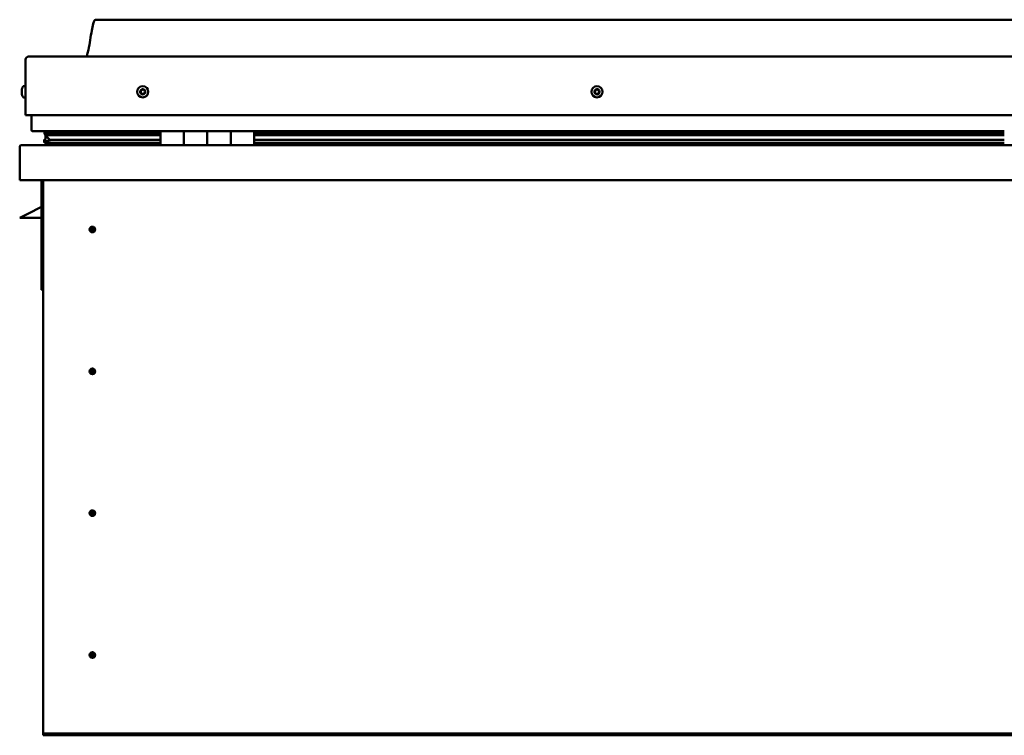
# Model space of a CAD drawing. Units: millimetres. Extents: x -6451 to 24551, y 2995 to 8837.
# Drawn here: x -2016 to -1176, y 7000 to 7611 of the extents above; entities that cross this region are included whole.
import ezdxf

# ---------------------------------------------------------------- set-up
doc = ezdxf.new("R2010")
doc.units = ezdxf.units.MM
doc.header["$LTSCALE"] = 25
doc.layers.add('Visible (ISO)', color=7, linetype='Continuous', lineweight=50)

msp = doc.modelspace()

# ---------------------------------------------------------------- linework, layer by layer
at = {"layer": 'Visible (ISO)'}
for p, q in [((-321.04, 7610.68), (-1951.04, 7610.68)), ((-2008.54, 7579.18), (-263.54, 7579.18)), ((-2011.04, 7529.18), (-2011.04, 7576.68)), ((-2011.04, 7576.68), (-2011.04, 7529.18)), ((-2012.92, 7553.93), (-2011.04, 7553.93)), ((-2014.28, 7550.97), (-2014.28, 7551.39)), ((-2014.28, 7550.97), (-2014.28, 7550.9)), ((-2014.28, 7550.75), (-2014.28, 7550.9)), ((-2014.28, 7550.68), (-2014.28, 7550.75)), ((-2014.28, 7550.75), (-2014.27, 7550.75)), ((-2014.28, 7548.95), (-2014.28, 7550.68)), ((-2014.28, 7548.53), (-2014.28, 7548.95)), ((-2014.28, 7547.17), (-2014.28, 7548.53)), ((-2014.28, 7547.17), (-2014.28, 7547.03)), ((-2014.28, 7546.97), (-2014.28, 7547.03)), ((-2012.92, 7544.43), (-2011.04, 7544.43)), ((-2011.04, 7529.18), (-261.04, 7529.18)), ((-2006.04, 7529.18), (-2006.04, 7516.68)), ((-1896.04, 7515.68), (-2005.04, 7515.68)), ((-1994.88, 7513.09), (-1994.88, 7515.13)), ((-1992.76, 7512.26), (-1994.85, 7512.97)), ((-1987.1, 7512.97), (-1994.85, 7512.97)), ((-1994.04, 7515.53), (-1994.43, 7515.68)), ((-1994.43, 7513.65), (-1994.43, 7515.68)), ((-1994.43, 7513.65), (-1994.43, 7513.64)), ((-1987.1, 7513.64), (-1994.43, 7513.64)), ((-1994.04, 7515.68), (-1994.04, 7515.5)), ((-1994.04, 7508.86), (-1994.04, 7512.69)), ((-1992.86, 7511.72), (-1992.86, 7512.29)), ((-1992.76, 7512.26), (-1896.04, 7512.26)), ((-1992.37, 7514.86), (-1992.37, 7513.64)), ((-1896.04, 7513.73), (-1989.5, 7513.73)), ((-1988.38, 7515.65), (-1988.38, 7513.73)), ((-1896.04, 7513.64), (-1987.1, 7513.64)), ((-1896.04, 7512.97), (-1987.1, 7512.97)), ((-1969.17, 7513.73), (-1969.17, 7515.65)), ((-1937.54, 7513.83), (-1969.17, 7513.83)), ((-1969.17, 7513.83), (-1937.54, 7513.83)), ((-1937.54, 7515.68), (-1937.54, 7513.73)), ((-1937.53, 7513.73), (-1937.53, 7515.68)), ((-1896.04, 7515.68), (-1876.04, 7515.68)), ((-1896.04, 7515.68), (-1896.04, 7503.68)), ((-1876.04, 7515.68), (-1876.04, 7503.68)), ((-1876.03, 7515.68), (-1876.04, 7515.68)), ((-1876.03, 7513.68), (-1876.04, 7513.68)), ((-1876.03, 7513.64), (-1876.04, 7513.64)), ((-1876.03, 7513.58), (-1876.04, 7513.58)), ((-1876.03, 7503.68), (-1876.03, 7515.68)), ((-1856.03, 7515.68), (-1876.03, 7515.68)), ((-1856.04, 7503.68), (-1856.04, 7515.68)), ((-1856.04, 7515.68), (-1836.04, 7515.68)), ((-1856.03, 7515.68), (-1856.03, 7503.68)), ((-1836.04, 7515.68), (-1836.04, 7503.68)), ((-1836.03, 7515.68), (-1836.04, 7515.68)), ((-1836.03, 7513.68), (-1836.04, 7513.68)), ((-1836.03, 7513.64), (-1836.04, 7513.64)), ((-1836.03, 7513.58), (-1836.04, 7513.58)), ((-1836.03, 7503.68), (-1836.03, 7515.68)), ((-1816.03, 7515.68), (-1836.03, 7515.68)), ((-1816.03, 7503.68), (-1816.03, 7515.68)), ((-1176.04, 7515.68), (-1816.03, 7515.68)), ((-1176.04, 7513.73), (-1816.03, 7513.73)), ((-1176.04, 7513.64), (-1816.03, 7513.64)), ((-1176.04, 7512.97), (-1816.03, 7512.97)), ((-1816.03, 7512.26), (-1176.04, 7512.26)), ((-2016.03, 7502.18), (-2016.04, 7502.18)), ((-2016.04, 7502.08), (-2016.04, 7502.18)), ((-2016.04, 7473.68), (-2016.04, 7502.08)), ((-2016.03, 7502.18), (-2016.03, 7502.18)), ((-2016.03, 7473.68), (-2016.03, 7502.18)), ((-2016.03, 7502.08), (-2016.03, 7473.68)), ((-2014.44, 7503.68), (-257.64, 7503.68)), ((-1995.08, 7506.08), (-1995.08, 7508.12)), ((-1994.04, 7508.86), (-1994.04, 7508.69)), ((-1993.48, 7508.86), (-1994.04, 7508.86)), ((-1896.04, 7505.71), (-1993.12, 7505.71)), ((-1987.1, 7508.32), (-1990.03, 7508.32)), ((-1896.04, 7508.32), (-1987.1, 7508.32)), ((-1937.54, 7505.71), (-1937.54, 7503.78)), ((-1937.53, 7503.78), (-1937.53, 7505.71)), ((-1876.03, 7505.78), (-1876.04, 7505.78)), ((-1876.03, 7505.71), (-1876.04, 7505.71)), ((-1876.04, 7505.68), (-1876.03, 7505.68)), ((-1836.03, 7505.78), (-1836.04, 7505.78)), ((-1836.03, 7505.71), (-1836.04, 7505.71)), ((-1836.04, 7505.68), (-1836.03, 7505.68)), ((-1176.04, 7508.32), (-1816.03, 7508.32)), ((-1176.04, 7505.71), (-1816.03, 7505.71)), ((-256.04, 7473.68), (-2016.04, 7473.68)), ((-2016.03, 7473.68), (-2016.03, 7473.68)), ((-1997.54, 7473.68), (-1997.54, 7380.18)), ((-1996.04, 7003.68), (-1996.04, 7473.68)), ((-1997.54, 7450.93), (-2009.04, 7445.18)), ((-2016.04, 7441.68), (-2009.04, 7445.18)), ((-1997.54, 7441.68), (-2016.04, 7441.68)), ((-1954.04, 7433.99), (-1954.04, 7433.73)), ((-1954.04, 7433.73), (-1954.04, 7431.68)), ((-1954.04, 7429.63), (-1954.04, 7431.68)), ((-1954.04, 7429.37), (-1954.04, 7429.63)), ((-1996.04, 7380.18), (-1997.54, 7380.18)), ((-1954.04, 7312.99), (-1954.04, 7312.73)), ((-1954.04, 7312.73), (-1954.04, 7310.68)), ((-1954.04, 7308.63), (-1954.04, 7310.68)), ((-1954.04, 7308.37), (-1954.04, 7308.63)), ((-1954.04, 7191.99), (-1954.04, 7191.73)), ((-1954.04, 7191.73), (-1954.04, 7189.68)), ((-1954.04, 7187.63), (-1954.04, 7189.68)), ((-1954.04, 7187.37), (-1954.04, 7187.63)), ((-1954.04, 7070.99), (-1954.04, 7070.73)), ((-1954.04, 7070.73), (-1954.04, 7068.68)), ((-1954.04, 7066.63), (-1954.04, 7068.68)), ((-1954.04, 7066.37), (-1954.04, 7066.63)), ((-1996.04, 7003.68), (-1996.04, 7001.68)), ((-276.04, 7001.68), (-1996.04, 7001.68)), ((-1996.04, 7001.68), (-1996.04, 7000.18)), ((-1996.04, 7000.18), (-276.04, 7000.18))]:
    msp.add_line(p, q, dxfattribs=at)
for centre, radius in [((-1911.04, 7549.18), 4.75), ((-1523.54, 7549.18), 4.75), ((-1954.04, 7431.68), 2.4), ((-1954.04, 7310.68), 2.4), ((-1954.04, 7189.68), 2.4), ((-1954.04, 7068.68), 2.4)]:
    msp.add_circle(centre, radius, dxfattribs=at)
for centre, radius, start, end in [((-2008.54, 7576.68), 2.5, 90, 180), ((-2008.54, 7576.68), 2.5, 90, 180), ((-2006.59, 7549.18), 8, 144.31467, 163.99232), ((-2012.92, 7553.73), 0.2, 90, 144.31467), ((-2006.59, 7549.18), 8, 196.00768, 215.68533), ((-2012.92, 7544.63), 0.2, 215.68533, 270), ((-1911.04, 7549.18), 2.21, 162.44835, 211.29963), ((-1912.69, 7549.89), 0.45, 185.31266, 233.53224), ((-1911.04, 7549.18), 2.21, 102.44835, 151.29963), ((-1912.69, 7549.89), 0.45, 80.21575, 128.43532), ((-1913.43, 7548.89), 0.788, 320.21575, 53.53224), ((-1912.48, 7548.1), 0.45, 140.21575, 188.43532), ((-1912.48, 7548.1), 0.45, 245.31266, 293.53224), ((-1911.04, 7549.18), 2.21, 222.44835, 271.29963), ((-1912.48, 7551.11), 0.787, 260.21575, 353.53224), ((-1911.98, 7546.97), 0.788, 20.21575, 113.53224), ((-1911.25, 7550.97), 0.45, 125.31266, 173.53224), ((-1910.82, 7547.39), 0.45, 200.21575, 248.43532), ((-1911.04, 7549.18), 2.21, 42.44835, 91.29963), ((-1911.25, 7550.97), 0.45, 20.21575, 68.43532), ((-1910.09, 7551.39), 0.788, 200.21575, 293.53224), ((-1911.04, 7549.18), 2.21, 282.44835, 331.29963), ((-1910.82, 7547.39), 0.45, 305.31266, 353.53224), ((-1909.59, 7547.25), 0.787, 80.21575, 173.53224), ((-1909.6, 7550.26), 0.45, 65.31266, 113.53224), ((-1909.38, 7548.47), 0.45, 260.21575, 308.43532), ((-1908.65, 7549.47), 0.787, 140.21575, 233.53224), ((-1909.6, 7550.26), 0.45, 320.21575, 8.43532), ((-1911.04, 7549.18), 2.21, 342.44835, 31.29963), ((-1909.38, 7548.47), 0.45, 5.31266, 53.53224), ((-1523.54, 7549.18), 2.21, 152.82346, 201.67474), ((-1525.14, 7548.36), 0.45, 130.59086, 178.81042), ((-1525.05, 7550.15), 0.45, 175.68777, 223.90734), ((-1525.94, 7549.3), 0.787, 310.59086, 43.90734), ((-1525.14, 7548.36), 0.45, 235.68777, 283.90734), ((-1523.54, 7549.18), 2.21, 212.82346, 261.67474), ((-1523.54, 7549.18), 2.21, 92.82346, 141.67474), ((-1525.05, 7550.15), 0.45, 70.59086, 118.81042), ((-1524.84, 7547.15), 0.787, 10.59086, 103.90734), ((-1524.64, 7551.32), 0.787, 250.59086, 343.90734), ((-1523.62, 7547.38), 0.45, 190.59086, 238.81042), ((-1523.45, 7550.98), 0.45, 115.68777, 163.90734), ((-1523.54, 7549.18), 2.21, 272.82346, 321.67474), ((-1523.62, 7547.38), 0.45, 295.68777, 343.90735), ((-1523.54, 7549.18), 2.21, 32.82346, 81.67474), ((-1523.45, 7550.98), 0.45, 10.59086, 58.81042), ((-1522.43, 7547.04), 0.787, 70.59086, 163.90734), ((-1522.23, 7551.21), 0.787, 190.59086, 283.90734), ((-1522.02, 7548.21), 0.45, 250.59086, 298.81042), ((-1521.94, 7550), 0.45, 55.68777, 103.90735), ((-1521.13, 7549.06), 0.787, 130.59086, 223.90734), ((-1522.02, 7548.21), 0.45, 355.68777, 43.90735), ((-1521.94, 7550), 0.45, 310.59086, 358.81042), ((-1523.54, 7549.18), 2.21, 332.82346, 21.67474), ((-2005.04, 7516.68), 1, 180, 270), ((-2014.43, 7502.08), 1.6, 90, 176.41668), ((-2014.44, 7502.08), 1.6, 90, 176.41668), ((-2014.43, 7502.08), 1.6, 176.41668, 180), ((-1937.64, 7503.78), 0.1, 270, 0), ((-1937.63, 7503.78), 0.1, 270, 0), ((-1954.04, 7431.68), 2.05, 176.26859, 270), ((-1954.04, 7431.68), 2.05, 356.26859, 90), ((-1954.04, 7310.68), 2.05, 176.26859, 270), ((-1954.04, 7310.68), 2.05, 356.26859, 90), ((-1954.04, 7189.68), 2.05, 356.26859, 90), ((-1954.04, 7189.68), 2.05, 176.26859, 270), ((-1954.04, 7068.68), 2.05, 176.26859, 270), ((-1954.04, 7068.68), 2.05, 356.26859, 90)]:
    msp.add_arc(centre, radius, start, end, dxfattribs=at)
for start_param, end_param in [(3.132531, 4.3487), (2.173969, 2.38978), (2.171771, 2.173969)]:
    msp.add_ellipse((-1987.1, 7510.28), major_axis=(5.67, -1.95), ratio=0.500445, start_param=start_param, end_param=end_param, dxfattribs=at)
for points, knots in [([(-1959.05, 7579.18), (-1958.99, 7579.3), (-1958.94, 7579.42), (-1958.69, 7580.02), (-1958.52, 7580.51), (-1957.96, 7582.32), (-1957.66, 7583.67), (-1956.25, 7590.5), (-1955.53, 7596.05), (-1954.22, 7603.39), (-1953.88, 7605.23), (-1953.23, 7607.68), (-1953.04, 7608.33), (-1952.68, 7609.24), (-1952.56, 7609.52), (-1952.33, 7609.93), (-1952.23, 7610.08), (-1952.02, 7610.34), (-1951.89, 7610.46), (-1951.62, 7610.61), (-1951.49, 7610.65), (-1951.25, 7610.68), (-1951.14, 7610.68), (-1951.04, 7610.68)], [0.266977, 0.266977, 0.266977, 0.266977, 0.306287, 0.306287, 0.461705, 0.461705, 0.876017, 0.876017, 2.552647, 2.552647, 3.112242, 3.112242, 3.314054, 3.314054, 3.406084, 3.406084, 3.45632, 3.45632, 3.507366, 3.507366, 3.548627, 3.548627, 3.579905, 3.579905, 3.579905, 3.579905]), ([(-2014.28, 7550.97), (-2014.27, 7550.95), (-2014.27, 7550.94), (-2014.26, 7550.88), (-2014.26, 7550.83), (-2014.27, 7550.76), (-2014.27, 7550.72), (-2014.28, 7550.68)], [0.17438702, 0.17438702, 0.17438702, 0.17438702, 0.18896797, 0.18896797, 0.20586323, 0.20586323, 0.21737852, 0.21737852, 0.21737852, 0.21737852]), ([(-2014.28, 7548.95), (-2014.27, 7548.9), (-2014.27, 7548.85), (-2014.26, 7548.74), (-2014.26, 7548.68), (-2014.27, 7548.6), (-2014.27, 7548.56), (-2014.28, 7548.53)], [0.17438702, 0.17438702, 0.17438702, 0.17438702, 0.18896797, 0.18896797, 0.20586323, 0.20586323, 0.21737852, 0.21737852, 0.21737852, 0.21737852]), ([(-2014.28, 7547.17), (-2014.27, 7547.13), (-2014.27, 7547.1), (-2014.26, 7547.05), (-2014.26, 7547.03), (-2014.27, 7547.02), (-2014.27, 7547.02), (-2014.28, 7547.03)], [0.17438702, 0.17438702, 0.17438702, 0.17438702, 0.18896797, 0.18896797, 0.20586323, 0.20586323, 0.21737851, 0.21737851, 0.21737851, 0.21737851]), ([(-1913.14, 7549.85), (-1913.14, 7549.89), (-1913.14, 7549.95), (-1913.11, 7550.05), (-1913.09, 7550.11), (-1913.03, 7550.19), (-1913, 7550.21), (-1912.97, 7550.24)], [0.17438702, 0.17438702, 0.17438702, 0.17438702, 0.18896797, 0.18896797, 0.20586323, 0.20586323, 0.21737851, 0.21737851, 0.21737851, 0.21737851]), ([(-1912.66, 7547.69), (-1912.71, 7547.71), (-1912.75, 7547.74), (-1912.83, 7547.82), (-1912.87, 7547.87), (-1912.9, 7547.96), (-1912.92, 7547.99), (-1912.92, 7548.03)], [0.17438702, 0.17438702, 0.17438702, 0.17438702, 0.18896797, 0.18896797, 0.20586323, 0.20586323, 0.21737852, 0.21737852, 0.21737852, 0.21737852]), ([(-1911.51, 7551.33), (-1911.47, 7551.36), (-1911.43, 7551.39), (-1911.32, 7551.42), (-1911.26, 7551.42), (-1911.16, 7551.41), (-1911.12, 7551.4), (-1911.09, 7551.39)], [0.17438702, 0.17438702, 0.17438702, 0.17438702, 0.18896797, 0.18896797, 0.20586323, 0.20586323, 0.21737851, 0.21737851, 0.21737851, 0.21737851]), ([(-1910.56, 7547.03), (-1910.6, 7547), (-1910.65, 7546.97), (-1910.76, 7546.94), (-1910.82, 7546.94), (-1910.91, 7546.95), (-1910.95, 7546.96), (-1910.99, 7546.97)], [0.17438702, 0.17438702, 0.17438702, 0.17438702, 0.18896797, 0.18896797, 0.20586323, 0.20586323, 0.21737852, 0.21737852, 0.21737852, 0.21737852]), ([(-1909.41, 7550.67), (-1909.36, 7550.65), (-1909.32, 7550.62), (-1909.24, 7550.54), (-1909.21, 7550.49), (-1909.17, 7550.4), (-1909.16, 7550.37), (-1909.15, 7550.33)], [0.17438702, 0.17438702, 0.17438702, 0.17438702, 0.18896797, 0.18896797, 0.20586323, 0.20586323, 0.21737852, 0.21737852, 0.21737852, 0.21737852]), ([(-1908.93, 7548.52), (-1908.93, 7548.47), (-1908.93, 7548.41), (-1908.96, 7548.31), (-1908.99, 7548.25), (-1909.04, 7548.18), (-1909.07, 7548.15), (-1909.1, 7548.12)], [0.17438702, 0.17438702, 0.17438702, 0.17438702, 0.18896797, 0.18896797, 0.20586323, 0.20586323, 0.21737852, 0.21737852, 0.21737852, 0.21737852]), ([(-1525.39, 7547.98), (-1525.43, 7548.01), (-1525.47, 7548.05), (-1525.53, 7548.14), (-1525.56, 7548.19), (-1525.58, 7548.29), (-1525.59, 7548.33), (-1525.59, 7548.37)], [0.17438702, 0.17438702, 0.17438702, 0.17438702, 0.18896797, 0.18896797, 0.20586323, 0.20586323, 0.21737852, 0.21737852, 0.21737852, 0.21737852]), ([(-1525.5, 7550.19), (-1525.5, 7550.24), (-1525.48, 7550.29), (-1525.44, 7550.39), (-1525.4, 7550.44), (-1525.34, 7550.5), (-1525.3, 7550.53), (-1525.27, 7550.55)], [0.17438702, 0.17438702, 0.17438702, 0.17438702, 0.18896797, 0.18896797, 0.20586323, 0.20586323, 0.21737851, 0.21737851, 0.21737851, 0.21737851]), ([(-1523.43, 7546.98), (-1523.47, 7546.96), (-1523.52, 7546.94), (-1523.63, 7546.93), (-1523.69, 7546.93), (-1523.78, 7546.96), (-1523.82, 7546.98), (-1523.86, 7547)], [0.17438702, 0.17438702, 0.17438702, 0.17438702, 0.18896797, 0.18896797, 0.20586323, 0.20586323, 0.21737852, 0.21737852, 0.21737852, 0.21737852]), ([(-1523.65, 7551.38), (-1523.6, 7551.41), (-1523.55, 7551.42), (-1523.44, 7551.43), (-1523.38, 7551.43), (-1523.29, 7551.4), (-1523.25, 7551.38), (-1523.22, 7551.36)], [0.17438702, 0.17438702, 0.17438702, 0.17438702, 0.18896797, 0.18896797, 0.20586323, 0.20586323, 0.21737851, 0.21737851, 0.21737851, 0.21737851]), ([(-1521.57, 7548.17), (-1521.58, 7548.12), (-1521.59, 7548.07), (-1521.63, 7547.97), (-1521.67, 7547.92), (-1521.74, 7547.86), (-1521.77, 7547.83), (-1521.81, 7547.81)], [0.17438702, 0.17438702, 0.17438702, 0.17438702, 0.18896797, 0.18896797, 0.20586323, 0.20586323, 0.21737852, 0.21737852, 0.21737852, 0.21737852]), ([(-1521.68, 7550.38), (-1521.64, 7550.35), (-1521.6, 7550.31), (-1521.54, 7550.22), (-1521.51, 7550.17), (-1521.49, 7550.08), (-1521.49, 7550.04), (-1521.49, 7550)], [0.17438702, 0.17438702, 0.17438702, 0.17438702, 0.18896797, 0.18896797, 0.20586323, 0.20586323, 0.21737852, 0.21737852, 0.21737852, 0.21737852]), ([(-1994.85, 7512.97), (-1994.86, 7512.99), (-1994.87, 7513.01), (-1994.88, 7513.05), (-1994.88, 7513.07), (-1994.88, 7513.12), (-1994.88, 7513.15), (-1994.86, 7513.21), (-1994.84, 7513.25), (-1994.74, 7513.4), (-1994.61, 7513.52), (-1994.43, 7513.64)], [-0.1452874, -0.1452874, -0.1452874, -0.1452874, -0.133455, -0.133455, -0.1224083, -0.1224083, -0.1076792, -0.1076792, -0.0843999, -0.0843999, 0, 0, 0, 0]), ([(-1993.12, 7505.71), (-1993.72, 7505.71), (-1994.24, 7505.75), (-1994.71, 7505.84), (-1994.85, 7505.88), (-1994.98, 7505.95), (-1995.01, 7505.97), (-1995.05, 7506), (-1995.06, 7506.01), (-1995.07, 7506.04), (-1995.08, 7506.05), (-1995.08, 7506.07), (-1995.08, 7506.07), (-1995.08, 7506.1), (-1995.08, 7506.11), (-1995.07, 7506.13), (-1995.06, 7506.15), (-1995.02, 7506.21), (-1994.96, 7506.26), (-1994.43, 7506.59), (-1993.27, 7506.91), (-1991.48, 7507.4), (-1990.78, 7507.59), (-1990.16, 7507.82), (-1989.98, 7507.89), (-1989.84, 7507.99), (-1989.8, 7508.02), (-1989.77, 7508.06), (-1989.76, 7508.07), (-1989.75, 7508.09), (-1989.74, 7508.1), (-1989.74, 7508.12), (-1989.74, 7508.13), (-1989.74, 7508.14), (-1989.74, 7508.15), (-1989.75, 7508.17), (-1989.75, 7508.18), (-1989.78, 7508.21), (-1989.8, 7508.22), (-1989.87, 7508.27), (-1989.95, 7508.3), (-1990.03, 7508.32)], [-1.112555, -1.112555, -1.112555, -1.112555, -0.849319, -0.849319, -0.757556, -0.757556, -0.728886, -0.728886, -0.716315, -0.716315, -0.708733, -0.708733, -0.702016, -0.702016, -0.694081, -0.694081, -0.681189, -0.681189, -0.635363, -0.635363, -0.34712, -0.34712, -0.150943, -0.150943, -0.086376, -0.086376, -0.067657, -0.067657, -0.060182, -0.060182, -0.056092, -0.056092, -0.052866, -0.052866, -0.049312, -0.049312, -0.04391, -0.04391, -0.032447, -0.032447, 0, 0, 0, 0]), ([(-1956.08, 7431.81), (-1956.08, 7431.83), (-1956.08, 7431.86), (-1956.07, 7431.97), (-1956.05, 7432.09), (-1955.96, 7432.4), (-1955.89, 7432.58), (-1955.73, 7432.83), (-1955.7, 7432.88), (-1955.67, 7432.92)], [1.0296095, 1.0296095, 1.0296095, 1.0296095, 1.1266468, 1.1266468, 1.3399415, 1.3399415, 1.5532361, 1.5532361, 1.5988171, 1.5988171, 1.5988171, 1.5988171]), ([(-1955.67, 7432.92), (-1955.63, 7433.01), (-1955.59, 7433.1), (-1955.45, 7433.32), (-1955.34, 7433.45), (-1955.05, 7433.69), (-1954.84, 7433.83), (-1954.5, 7433.93), (-1954.42, 7433.95), (-1954.23, 7433.98), (-1954.13, 7433.99), (-1954.04, 7433.99)], [0.9722954, 0.9722954, 0.9722954, 0.9722954, 1.054543, 1.054543, 1.1645704, 1.1645704, 1.2620554, 1.2620554, 1.289972, 1.289972, 1.3178886, 1.3178886, 1.3178886, 1.3178886]), ([(-1952.41, 7430.44), (-1952.44, 7430.35), (-1952.49, 7430.26), (-1952.63, 7430.04), (-1952.73, 7429.91), (-1953.03, 7429.67), (-1953.23, 7429.53), (-1953.57, 7429.43), (-1953.66, 7429.41), (-1953.84, 7429.38), (-1953.94, 7429.37), (-1954.04, 7429.37)], [0.9725494, 0.9725494, 0.9725494, 0.9725494, 1.0547969, 1.0547969, 1.1648244, 1.1648244, 1.2623094, 1.2623094, 1.290226, 1.290226, 1.3181426, 1.3181426, 1.3181426, 1.3181426]), ([(-1951.99, 7431.55), (-1951.99, 7431.53), (-1951.99, 7431.5), (-1952.01, 7431.39), (-1952.02, 7431.27), (-1952.11, 7430.96), (-1952.18, 7430.78), (-1952.34, 7430.53), (-1952.37, 7430.48), (-1952.41, 7430.44)], [1.0298299, 1.0298299, 1.0298299, 1.0298299, 1.1268672, 1.1268672, 1.3401618, 1.3401618, 1.5534565, 1.5534565, 1.5990374, 1.5990374, 1.5990374, 1.5990374]), ([(-1956.08, 7310.81), (-1956.08, 7310.83), (-1956.08, 7310.86), (-1956.07, 7310.97), (-1956.05, 7311.09), (-1955.96, 7311.4), (-1955.89, 7311.58), (-1955.73, 7311.83), (-1955.7, 7311.88), (-1955.67, 7311.92)], [1.0296095, 1.0296095, 1.0296095, 1.0296095, 1.1266468, 1.1266468, 1.3399415, 1.3399415, 1.5532361, 1.5532361, 1.5988171, 1.5988171, 1.5988171, 1.5988171]), ([(-1955.67, 7311.92), (-1955.63, 7312.01), (-1955.59, 7312.1), (-1955.45, 7312.32), (-1955.34, 7312.45), (-1955.05, 7312.69), (-1954.84, 7312.83), (-1954.5, 7312.93), (-1954.42, 7312.95), (-1954.23, 7312.98), (-1954.13, 7312.99), (-1954.04, 7312.99)], [0.9722954, 0.9722954, 0.9722954, 0.9722954, 1.054543, 1.054543, 1.1645704, 1.1645704, 1.2620554, 1.2620554, 1.289972, 1.289972, 1.3178886, 1.3178886, 1.3178886, 1.3178886]), ([(-1952.41, 7309.44), (-1952.44, 7309.35), (-1952.49, 7309.26), (-1952.63, 7309.04), (-1952.73, 7308.91), (-1953.03, 7308.67), (-1953.23, 7308.53), (-1953.57, 7308.43), (-1953.66, 7308.41), (-1953.84, 7308.38), (-1953.94, 7308.37), (-1954.04, 7308.37)], [0.9725494, 0.9725494, 0.9725494, 0.9725494, 1.0547969, 1.0547969, 1.1648244, 1.1648244, 1.2623094, 1.2623094, 1.290226, 1.290226, 1.3181426, 1.3181426, 1.3181426, 1.3181426]), ([(-1951.99, 7310.55), (-1951.99, 7310.53), (-1951.99, 7310.5), (-1952.01, 7310.39), (-1952.02, 7310.27), (-1952.11, 7309.96), (-1952.18, 7309.78), (-1952.34, 7309.53), (-1952.37, 7309.48), (-1952.41, 7309.44)], [1.0298299, 1.0298299, 1.0298299, 1.0298299, 1.1268672, 1.1268672, 1.3401618, 1.3401618, 1.5534565, 1.5534565, 1.5990374, 1.5990374, 1.5990374, 1.5990374]), ([(-1956.08, 7189.81), (-1956.08, 7189.83), (-1956.08, 7189.86), (-1956.07, 7189.97), (-1956.05, 7190.09), (-1955.96, 7190.4), (-1955.89, 7190.58), (-1955.73, 7190.83), (-1955.7, 7190.88), (-1955.67, 7190.92)], [1.0296095, 1.0296095, 1.0296095, 1.0296095, 1.1266468, 1.1266468, 1.3399415, 1.3399415, 1.5532361, 1.5532361, 1.5988171, 1.5988171, 1.5988171, 1.5988171]), ([(-1955.67, 7190.92), (-1955.63, 7191.01), (-1955.59, 7191.1), (-1955.45, 7191.32), (-1955.34, 7191.45), (-1955.05, 7191.69), (-1954.84, 7191.83), (-1954.5, 7191.93), (-1954.42, 7191.95), (-1954.23, 7191.98), (-1954.13, 7191.99), (-1954.04, 7191.99)], [0.9722954, 0.9722954, 0.9722954, 0.9722954, 1.054543, 1.054543, 1.1645704, 1.1645704, 1.2620554, 1.2620554, 1.289972, 1.289972, 1.3178886, 1.3178886, 1.3178886, 1.3178886]), ([(-1952.41, 7188.44), (-1952.44, 7188.35), (-1952.49, 7188.26), (-1952.63, 7188.04), (-1952.73, 7187.91), (-1953.03, 7187.67), (-1953.23, 7187.53), (-1953.57, 7187.43), (-1953.66, 7187.41), (-1953.84, 7187.38), (-1953.94, 7187.37), (-1954.04, 7187.37)], [0.9725494, 0.9725494, 0.9725494, 0.9725494, 1.0547969, 1.0547969, 1.1648244, 1.1648244, 1.2623094, 1.2623094, 1.290226, 1.290226, 1.3181426, 1.3181426, 1.3181426, 1.3181426]), ([(-1951.99, 7189.55), (-1951.99, 7189.53), (-1951.99, 7189.5), (-1952.01, 7189.39), (-1952.02, 7189.27), (-1952.11, 7188.96), (-1952.18, 7188.78), (-1952.34, 7188.53), (-1952.37, 7188.48), (-1952.41, 7188.44)], [1.0298299, 1.0298299, 1.0298299, 1.0298299, 1.1268672, 1.1268672, 1.3401618, 1.3401618, 1.5534565, 1.5534565, 1.5990374, 1.5990374, 1.5990374, 1.5990374]), ([(-1956.08, 7068.81), (-1956.08, 7068.83), (-1956.08, 7068.86), (-1956.07, 7068.97), (-1956.05, 7069.09), (-1955.96, 7069.4), (-1955.89, 7069.58), (-1955.73, 7069.83), (-1955.7, 7069.88), (-1955.67, 7069.92)], [1.0296095, 1.0296095, 1.0296095, 1.0296095, 1.1266468, 1.1266468, 1.3399415, 1.3399415, 1.5532361, 1.5532361, 1.5988171, 1.5988171, 1.5988171, 1.5988171]), ([(-1955.67, 7069.92), (-1955.63, 7070.01), (-1955.59, 7070.1), (-1955.45, 7070.32), (-1955.34, 7070.45), (-1955.05, 7070.69), (-1954.84, 7070.83), (-1954.5, 7070.93), (-1954.42, 7070.95), (-1954.23, 7070.98), (-1954.13, 7070.99), (-1954.04, 7070.99)], [0.9722954, 0.9722954, 0.9722954, 0.9722954, 1.054543, 1.054543, 1.1645704, 1.1645704, 1.2620554, 1.2620554, 1.289972, 1.289972, 1.3178886, 1.3178886, 1.3178886, 1.3178886]), ([(-1952.41, 7067.44), (-1952.44, 7067.35), (-1952.49, 7067.26), (-1952.63, 7067.04), (-1952.73, 7066.91), (-1953.03, 7066.67), (-1953.23, 7066.53), (-1953.57, 7066.43), (-1953.66, 7066.41), (-1953.84, 7066.38), (-1953.94, 7066.37), (-1954.04, 7066.37)], [0.9725494, 0.9725494, 0.9725494, 0.9725494, 1.0547969, 1.0547969, 1.1648244, 1.1648244, 1.2623094, 1.2623094, 1.290226, 1.290226, 1.3181426, 1.3181426, 1.3181426, 1.3181426]), ([(-1951.99, 7068.55), (-1951.99, 7068.53), (-1951.99, 7068.5), (-1952.01, 7068.39), (-1952.02, 7068.27), (-1952.11, 7067.96), (-1952.18, 7067.78), (-1952.34, 7067.53), (-1952.37, 7067.48), (-1952.41, 7067.44)], [1.0298299, 1.0298299, 1.0298299, 1.0298299, 1.1268672, 1.1268672, 1.3401618, 1.3401618, 1.5534565, 1.5534565, 1.5990374, 1.5990374, 1.5990374, 1.5990374])]:
    msp.add_open_spline(points, degree=3, knots=knots, dxfattribs=at)
for points, degree in [([(-1994.43, 7515.68), (-1994.88, 7515.37), (-1994.88, 7515.13)], 2), ([(-1994.04, 7508.7), (-1994.53, 7508.53), (-1994.9, 7508.37), (-1995.08, 7508.24), (-1995.08, 7508.12)], 4), ([(-1954.04, 7431.68), (-1954.7, 7431.68), (-1955.39, 7431.72), (-1956.08, 7431.81)], 3), ([(-1954.04, 7431.68), (-1953.37, 7431.68), (-1952.68, 7431.64), (-1951.99, 7431.55)], 3), ([(-1954.04, 7310.68), (-1954.7, 7310.68), (-1955.39, 7310.72), (-1956.08, 7310.81)], 3), ([(-1954.04, 7310.68), (-1953.37, 7310.68), (-1952.68, 7310.64), (-1951.99, 7310.55)], 3), ([(-1954.04, 7189.68), (-1954.7, 7189.68), (-1955.39, 7189.72), (-1956.08, 7189.81)], 3), ([(-1954.04, 7189.68), (-1953.37, 7189.68), (-1952.68, 7189.64), (-1951.99, 7189.55)], 3), ([(-1954.04, 7068.68), (-1954.7, 7068.68), (-1955.39, 7068.72), (-1956.08, 7068.81)], 3), ([(-1954.04, 7068.68), (-1953.37, 7068.68), (-1952.68, 7068.64), (-1951.99, 7068.55)], 3)]:
    msp.add_open_spline(points, degree=degree, dxfattribs=at)

doc.saveas('drawing.dxf')
